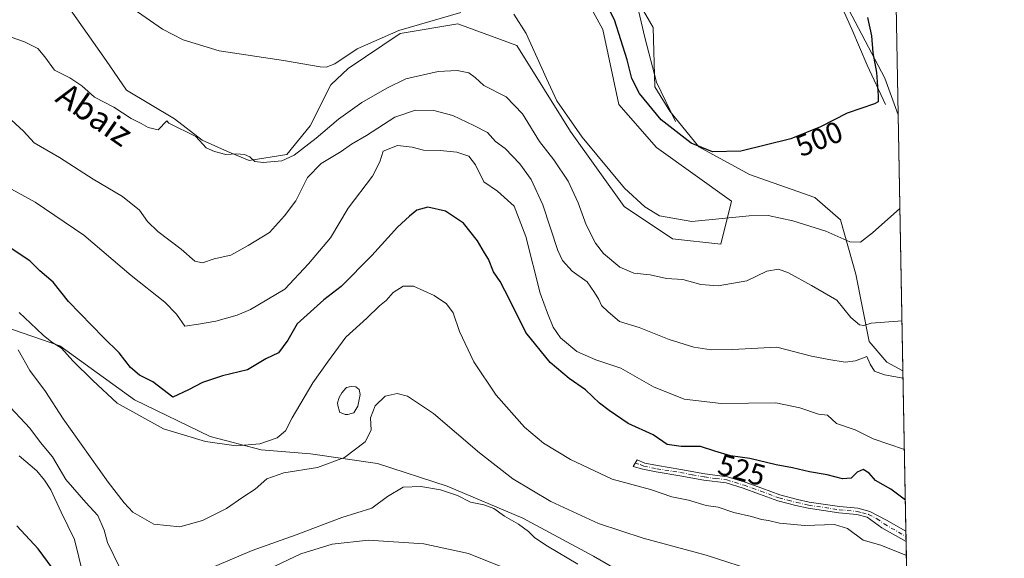
# Model space of a CAD drawing. Units: metres. Extents: x 624878 to 628342, y 4708734 to 4711109.
# Drawn here: x 628012 to 628342, y 4710578 to 4710759 of the extents above; entities that cross this region are included whole.
import ezdxf
from ezdxf.enums import TextEntityAlignment as Align

# ---------------------------------------------------------------- set-up
doc = ezdxf.new("R2010")
doc.units = ezdxf.units.M
doc.header["$MEASUREMENT"] = 0
doc.linetypes.add('DGN Style 4', pattern=[2.6384748266838614, 1.318413404963828, -0.6592067024819142, 0.001648016756204785, -0.6592067024819142])
for name, color, linetype, lineweight in [('Arbolado forestal CxS', 92, 'Continuous', 0), ('Camino Cxs', 7, 'Continuous', 0), ('Camino eje', 30, 'DGN Style 4', 13), ('Comarca CxS', 21, 'Continuous', 0), ('Comunidad Autónoma CxS', 142, 'Continuous', 0), ('Corriente natural lineal', 142, 'Continuous', 13), ('Cultivos herbáceos CxS', 92, 'Continuous', 0), ('Curva de nivel maestra', 30, 'Continuous', 30), ('Curva de nivel normal', 30, 'Continuous', 0), ('Estanque Cxs', 5, 'Continuous', 0), ('Matorral CxS', 135, 'Continuous', 0), ('Municipio CxS', 4, 'Continuous', 0), ('Provincia CxS', 1, 'Continuous', 0), ('Rótulo de curva de nivel directora', 7, 'Continuous', 0), ('Texto cartográfico', 7, 'Continuous', 0)]:
    doc.layers.add(name, color=color, linetype=linetype, lineweight=lineweight)
doc.styles.add('Style-Arial', font='txt')

# ---------------------------------------------------------------- blocks, each defined once
blk = doc.blocks.new('*U13')
at = {"layer": 'Cultivos herbáceos CxS', "color": 92, "linetype": 'Continuous', "lineweight": 0}
for points in [[(628288.0126999998, 4710766.1917, 496.3708000000043), (628302.3850999996, 4710738.983700001, 500.9024999999965), (628306.8602999998, 4710726.657500001, 502.1049999999959), (628308.4418000003, 4710640.8167, 512.9464000000007), (628303.0232999995, 4710643.6951, 512.6564999999973), (628297.0664999997, 4710650.6139, 511.3000000000029), (628292.6139000002, 4710673.233899999, 506.7995999999985), (628287.4754999997, 4710691.3969, 503.3911999999983), (628278.9115000004, 4710698.936899999, 502.3255999999965), (628256.9857000001, 4710706.682700001, 500.8261999999959), (628239.9329000004, 4710715.936699999, 499.8702000000048), (628230.2802999998, 4710727.852700001, 498.8911999999983), (628225.1715000002, 4710736.0317, 498.7387000000017), (628224.6608999996, 4710755.967700001, 496.7881999999955), (628216.9071000004, 4710769.364700001, 496.266300000003)], [(628196.9354999998, 4710775.1007, 502.0886000000028), (628207.7389000002, 4710755.2927, 500.9925999999978), (628213.1403000001, 4710730.083900001, 502.1039000000019), (628225.7451, 4710715.6787, 502.0966000000044), (628250.9534999998, 4710697.671900001, 503.821299999996), (628247.3523000004, 4710683.266899999, 506.2115000000049), (628231.1463000001, 4710685.0679, 505.7256999999955), (628214.9407000003, 4710695.8717, 505.8499000000011), (628196.9342999998, 4710721.080700001, 506.0828000000038), (628178.9278999995, 4710749.890699999, 506.2149000000064), (628159.1211000001, 4710757.093699999, 505.5339999999997), (628139.8283000002, 4710753.942700001, 504.6582000000053), (628122.3570999998, 4710742.1187, 505.8078999999998), (628116.5519000003, 4710736.651699999, 506.6116000000038), (628109.6436999999, 4710722.935699999, 508.6921000000002), (628101.8015000002, 4710713.330700001, 509.2439000000013), (628089.1265000004, 4710711.274700001, 509.493100000007), (628081.9325000001, 4710714.358700001, 509.1447000000044), (628073.3689000001, 4710718.128699999, 508.9854999999953), (628064.1189000001, 4710725.3257, 508.3508000000002), (628048.0181, 4710734.921700001, 508.3567999999942), (628041.1675000006, 4710744.8607, 508.1144000000059), (628027.1218999998, 4710764.909700001, 506.5197999999946)]]:
    blk.add_polyline3d(points, dxfattribs=at)
blk = doc.blocks.new('*U14')
at = {"layer": 'Matorral CxS', "color": 135, "linetype": 'Continuous', "lineweight": 0}
blk.add_polyline3d([(628302.1403000001, 4710982.845000001, 475.2373999999982), (628306.8602999998, 4710726.657500001, 502.1049999999959), (628302.3850999996, 4710738.983700001, 500.9024999999965), (628288.0126999998, 4710766.1917, 496.3708000000043), (628285.4221000001, 4710783.2445, 495.7255000000005), (628272.1737000003, 4710816.147500001, 492.2357000000048), (628264.7625000002, 4710858.9805, 490.4361000000063), (628250.6678999999, 4710870.7443, 485.874100000001), (628250.6683, 4710891.191299999, 483.7434999999969), (628257.8214999996, 4710904.9935, 482.8862999999984), (628269.5729, 4710931.063300001, 480.8448999999965), (628275.7045, 4710958.667300001, 477.7127000000037), (628292.4896999998, 4710971.6753, 476.3006000000024)], close=True, dxfattribs=at)
for points in [[(628027.1218999998, 4710764.909700001, 506.5197999999946), (628041.1675000006, 4710744.8607, 508.1144000000059), (628048.0181, 4710734.921700001, 508.3567999999942), (628064.1189000001, 4710725.3257, 508.3508000000002), (628073.3689000001, 4710718.128699999, 508.9854999999953), (628081.9325000001, 4710714.358700001, 509.1447000000044), (628089.1265000004, 4710711.274700001, 509.493100000007), (628101.8015000002, 4710713.330700001, 509.2439000000013), (628109.6436999999, 4710722.935699999, 508.6921000000002), (628116.5519000003, 4710736.651699999, 506.6116000000038), (628122.3570999998, 4710742.1187, 505.8078999999998), (628139.8283000002, 4710753.942700001, 504.6582000000053), (628159.1211000001, 4710757.093699999, 505.5339999999997), (628178.9278999995, 4710749.890699999, 506.2149000000064), (628196.9342999998, 4710721.080700001, 506.0828000000038), (628214.9407000003, 4710695.8717, 505.8499000000011), (628231.1463000001, 4710685.0679, 505.7256999999955), (628247.3523000004, 4710683.266899999, 506.2115000000049), (628250.9534999998, 4710697.671900001, 503.821299999996), (628225.7451, 4710715.6787, 502.0966000000044), (628213.1403000001, 4710730.083900001, 502.1039000000019), (628207.7389000002, 4710755.2927, 500.9925999999978), (628196.9354999998, 4710775.1007, 502.0886000000028)], [(628216.9071000004, 4710769.364700001, 496.266300000003), (628224.6608999996, 4710755.967700001, 496.7881999999955), (628225.1715000002, 4710736.0317, 498.7387000000017), (628230.2802999998, 4710727.852700001, 498.8911999999983), (628239.9329000004, 4710715.936699999, 499.8702000000048), (628256.9857000001, 4710706.682700001, 500.8261999999959), (628278.9115000004, 4710698.936899999, 502.3255999999965), (628287.4754999997, 4710691.3969, 503.3911999999983), (628292.6139000002, 4710673.233899999, 506.7995999999985), (628297.0664999997, 4710650.6139, 511.3000000000029), (628303.0232999995, 4710643.6951, 512.6564999999973), (628308.4418000003, 4710640.8167, 512.9464000000007), (628310.3755000001, 4710535.864800001, 545.1012999999948)], [(628221.6913000002, 4710568.7981, 538.861699999994), (628204.6045000004, 4710578.686100001, 537.886799999993), (628180.9989, 4710591.402100001, 538.3399999999965), (628155.5883, 4710602.1139, 538.8028000000049), (628132.2534999996, 4710609.7601, 537.0071000000025), (628109.7906999999, 4710613.006100001, 531.8059999999969), (628093.2357000001, 4710614.285900001, 529.9321000000054), (628076.1069, 4710618.740900001, 528.4576999999991), (628050.7572999997, 4710631.0789, 527.4602000000014), (628025.7039000001, 4710649.1709, 529.6255999999995), (628007.2509000005, 4710655.583900001, 532.3196999999927)]]:
    blk.add_polyline3d(points, dxfattribs=at)

msp = doc.modelspace()

# ---------------------------------------------------------------- linework, layer by layer
at = {"layer": 'Arbolado forestal CxS', "color": 92, "linetype": 'Continuous', "lineweight": 0}
msp.add_polyline3d([(628007.2509000005, 4710655.583900001, 532.3196999999927), (628025.7039000001, 4710649.1709, 529.6255999999995), (628050.7572999997, 4710631.0789, 527.4602000000014), (628076.1069, 4710618.740900001, 528.4576999999991), (628093.2357000001, 4710614.285900001, 529.9321000000054), (628109.7906999999, 4710613.006100001, 531.8059999999969), (628132.2534999996, 4710609.7601, 537.0071000000025), (628155.5883, 4710602.1139, 538.8028000000049), (628180.9989, 4710591.402100001, 538.3399999999965), (628204.6045000004, 4710578.686100001, 537.886799999993), (628221.6913000002, 4710568.7981, 538.861699999994)], dxfattribs=at)
msp.add_polyline3d([(628007.2509000005, 4710655.583900001, 532.3196999999927), (628025.7039000001, 4710649.1709, 529.6255999999995), (628050.7572999997, 4710631.0789, 527.4602000000014), (628076.1069, 4710618.740900001, 528.4576999999991), (628093.2357000001, 4710614.285900001, 529.9321000000054), (628109.7906999999, 4710613.006100001, 531.8059999999969), (628132.2534999996, 4710609.7601, 537.0071000000025), (628155.5883, 4710602.1139, 538.8028000000049), (628180.9989, 4710591.402100001, 538.3399999999965), (628204.6045000004, 4710578.686100001, 537.886799999993), (628221.6913000002, 4710568.7981, 538.861699999994)], dxfattribs=at)
at = {"layer": 'Camino Cxs', "color": 7, "linetype": 'Continuous', "lineweight": 0, "extrusion": (-0.00881542599798115, 0.478126665533198, 0.8782466509873975), "elevation": 2247181.881038639, "flags": 128}
msp.add_lwpolyline([(-715039.0178650642, -4125929.687048525), (-715039.0178650641, -4125925.733956367)], dxfattribs=at)
at = {"layer": 'Camino Cxs', "color": 7, "linetype": 'Continuous', "lineweight": 0}
msp.add_polyline3d([(628309.4331999999, 4710587.008400001, 527.6848000000027), (628309.4972000001, 4710583.5372, 529.5751000000018), (628309.4901000002, 4710583.540100001, 529.5749000000069), (628301.4101, 4710588.170100001, 528.2090000000027), (628296.4301000005, 4710591.690099999, 528.2556000000042), (628292.9200999998, 4710592.610099999, 528.4784999999974), (628286.9001000002, 4710593.1601, 529.3711000000039), (628276.6101000002, 4710594.720100001, 529.6327000000019), (628272.5500999996, 4710595.630100001, 529.6303000000044), (628266.5201000003, 4710597.170100001, 529.1100000000006), (628260.3601000002, 4710599.460100001, 529.841499999995), (628254.8701, 4710601.440099999, 529.5298000000039), (628249.1601, 4710603.200099999, 528.6208000000044), (628241.7100999998, 4710604.1601, 529.1483000000007), (628233.6001000004, 4710605.6501, 528.9907999999997), (628225.7200999996, 4710606.9301, 528.7326999999932), (628221.2200999996, 4710607.840100001, 528.7687000000005), (628217.9401000004, 4710608.700099999, 528.7001000000018), (628219.3201000001, 4710610.9101, 528.4746000000014), (628221.8400999998, 4710609.890100001, 528.6358999999939), (628226.1001000004, 4710609.030099999, 527.9189999999944), (628233.9700999996, 4710607.7501, 527.6869000000006), (628242.0401, 4710606.2601, 528.2102000000014), (628249.6101000002, 4710605.290100001, 529.0424000000058), (628255.5401, 4710603.460100001, 529.2645000000048), (628261.1001000004, 4710601.460100001, 530.0304999999935), (628267.1601, 4710599.210100001, 529.6613000000071), (628273.0500999996, 4710597.710100001, 529.8120000000055), (628277.0100999996, 4710596.8201, 529.8913999999932), (628287.1601, 4710595.280099999, 528.7201999999961), (628293.2901, 4710594.720100001, 527.7388999999966), (628297.3501000004, 4710593.6501, 527.4698000000062), (628302.9101, 4710590.770099999, 527.1640999999945), (628309.4301000005, 4710587.0101, 527.6839000000036)], close=True, dxfattribs=at)
msp.add_polyline3d([(628309.4972000001, 4710583.5372, 529.5751000000018), (628309.4901000002, 4710583.540100001, 529.5749000000069), (628301.4101, 4710588.170100001, 528.2090000000027), (628296.4301000005, 4710591.690099999, 528.2556000000042), (628292.9200999998, 4710592.610099999, 528.4784999999974), (628286.9001000002, 4710593.1601, 529.3711000000039), (628276.6101000002, 4710594.720100001, 529.6327000000019), (628272.5500999996, 4710595.630100001, 529.6303000000044), (628266.5201000003, 4710597.170100001, 529.1100000000006), (628260.3601000002, 4710599.460100001, 529.841499999995), (628254.8701, 4710601.440099999, 529.5298000000039), (628249.1601, 4710603.200099999, 528.6208000000044), (628241.7100999998, 4710604.1601, 529.1483000000007), (628233.6001000004, 4710605.6501, 528.9907999999997), (628225.7200999996, 4710606.9301, 528.7326999999932), (628221.2200999996, 4710607.840100001, 528.7687000000005), (628217.9401000004, 4710608.700099999, 528.7001000000018), (628219.3201000001, 4710610.9101, 528.4746000000014), (628221.8400999998, 4710609.890100001, 528.6358999999939), (628226.1001000004, 4710609.030099999, 527.9189999999944), (628233.9700999996, 4710607.7501, 527.6869000000006), (628242.0401, 4710606.2601, 528.2102000000014), (628249.6101000002, 4710605.290100001, 529.0424000000058), (628255.5401, 4710603.460100001, 529.2645000000048), (628261.1001000004, 4710601.460100001, 530.0304999999935), (628267.1601, 4710599.210100001, 529.6613000000071), (628273.0500999996, 4710597.710100001, 529.8120000000055), (628277.0100999996, 4710596.8201, 529.8913999999932), (628287.1601, 4710595.280099999, 528.7201999999961), (628293.2901, 4710594.720100001, 527.7388999999966), (628297.3501000004, 4710593.6501, 527.4698000000062), (628302.9101, 4710590.770099999, 527.1640999999945), (628309.4301000005, 4710587.0101, 527.6839000000036), (628309.4331999999, 4710587.008400001, 527.684699999998)], dxfattribs=at)
at = {"layer": 'Camino eje', "color": 30, "linetype": 'DGN Style 4', "lineweight": 13}
msp.add_polyline3d([(628218.6300999997, 4710609.8051, 528.5745000000024), (628220.2701000003, 4710609.3751, 528.6460999999981), (628221.5301000001, 4710608.8651, 528.6970000000001), (628225.9101, 4710607.9801, 528.1227000000072), (628233.7851, 4710606.700099999, 528.2145000000019), (628237.8201000001, 4710605.9551, 528.9404999999971), (628241.8750999998, 4710605.210100001, 528.6708000000071), (628245.6001000004, 4710604.7301, 528.4253999999928), (628249.3850999996, 4710604.245100001, 528.8099999999977), (628255.2050999999, 4710602.450099999, 528.9459999999963), (628257.9851000002, 4710601.450099999, 529.3595999999961), (628260.7301000003, 4710600.460100001, 529.8842000000004), (628266.8400999998, 4710598.190099999, 529.2678000000016), (628269.8551000003, 4710597.420100001, 529.3460999999952), (628272.8000999996, 4710596.670100001, 529.6977000000043), (628276.8101000005, 4710595.770099999, 529.7590000000055), (628287.0301000001, 4710594.220100001, 529.0481), (628293.1051000003, 4710593.665100001, 528.0997999999963), (628294.8601000002, 4710593.2051, 527.9508999999962), (628296.8901000004, 4710592.670100001, 527.6873999999953), (628299.6700999998, 4710591.2301, 527.7057000000059), (628302.1601, 4710589.470100001, 527.6088000000018), (628309.3951000003, 4710585.300100001, 528.6260000000038), (628309.4654000001, 4710585.261700001, 528.6386000000057)], dxfattribs=at)
at = {"layer": 'Comarca CxS', "color": 21, "linetype": 'Continuous', "lineweight": 0, "flags": 128}
msp.add_lwpolyline([(626161.9341148126, 4711070.390439856), (627838.2765642884, 4711100.923554218), (628299.8100009628, 4711109.329982873), (628342.4300009632, 4708796.029982895)], dxfattribs=at)
at = {"layer": 'Comunidad Autónoma CxS', "color": 142, "linetype": 'Continuous', "lineweight": 0, "flags": 128}
msp.add_lwpolyline([(626914.37100923, 4708770.015205418), (624919.7800009387, 4708733.679982898), (624887.3404488183, 4710542.390253011), (624878.2900009393, 4711047.009982872), (626161.9341148126, 4711070.390439856), (627838.2765642884, 4711100.923554218), (628299.8100009628, 4711109.329982873), (628342.4300009632, 4708796.029982895)], close=True, dxfattribs=at)
at = {"layer": 'Corriente natural lineal', "color": 142, "linetype": 'Continuous', "lineweight": 13}
for points in [[(628232.1501000002, 4710724.360099999, 499.0026999999973), (628225.8400999998, 4710737.550100001, 498.4299000000028), (628221.8201000001, 4710752.530099999, 497.732999999993), (628216.4901000002, 4710775.5801, 495.2912000000069), (628211.1201, 4710785.170100001, 494.8984999999957), (628210.6210000003, 4710787.3772, 494.5913), (628206.341, 4710802.008500001, 493.0013000000035), (628205.415, 4710805.3158, 492.6472000000067), (628211.8973000003, 4710812.195, 491.763300000006), (628226.0525000002, 4710826.747099999, 490.0850999999967), (628233.9900000002, 4710835.346100001, 488.8488999999972), (628235.5576999999, 4710839.7884, 488.0835999999982), (628239.1001000004, 4710846.850099999, 487.6371999999974), (628243.2600999996, 4710856.9001, 486.7050000000018), (628248.0900999998, 4710870.590100001, 485.3623999999982), (628248.8701, 4710875.2301, 485.0681999999942)], [(628302.6300999997, 4710730.0801, 500.6276000000071), (628296.4700999996, 4710743.280099999, 498.8733000000066), (628291.3400999998, 4710755.340100001, 497.3166000000056), (628286.6700999998, 4710765.670100001, 496.0675999999949), (628283.9101, 4710775.030099999, 495.4036999999954), (628282.4501, 4710783.970100001, 494.5142000000051), (628280.1101000002, 4710793.620100001, 494.1005000000005), (628277.2301000003, 4710800.6601, 493.2687000000006), (628269.5800999999, 4710816.4301, 491.834799999997), (628268.0401, 4710821.7601, 491.366200000004), (628266.9001000002, 4710828.970100001, 490.832899999994), (628264.9001000002, 4710836.020099999, 490.526199999993), (628264.1901000004, 4710843.2401, 490.7505999999995), (628263.5500999996, 4710855.090100001, 490.2814999999973), (628262.8601000002, 4710861.440099999, 489.7206000000006), (628261.6001000004, 4710866.770099999, 489.3209000000061), (628259.2200999996, 4710870.4901, 488.7970999999961), (628256.0000999998, 4710872.7501, 487.2706000000035), (628251.5201000003, 4710872.8201, 485.664499999999), (628248.8701, 4710875.2301, 485.0681999999942)]]:
    msp.add_polyline3d(points, dxfattribs=at)
at = {"layer": 'Cultivos herbáceos CxS', "color": 92, "linetype": 'Continuous', "lineweight": 0, "extrusion": (-0.002307748193078747, 0.1252601650614297, 0.9921212452856056), "elevation": 589114.573681509, "flags": 128}
msp.add_lwpolyline([(-714974.2608418434, -4661273.562982352), (-714974.2608418434, -4661187.025809938)], dxfattribs=at)
at = {"layer": 'Cultivos herbáceos CxS', "color": 92, "linetype": 'Continuous', "lineweight": 0}
for points in [[(628302.1403000001, 4710982.845000001, 475.2373999999982), (628292.4896999998, 4710971.6753, 476.3006000000024), (628275.7045, 4710958.667300001, 477.7127000000037), (628269.5729, 4710931.063300001, 480.8448999999965), (628257.8214999996, 4710904.9935, 482.8862999999984), (628250.6683, 4710891.191299999, 483.7434999999969), (628250.6678999999, 4710870.7443, 485.874100000001), (628264.7625000002, 4710858.9805, 490.4361000000063), (628272.1737000003, 4710816.147500001, 492.2357000000048), (628285.4221000001, 4710783.2445, 495.7255000000005), (628288.0126999998, 4710766.1917, 496.3708000000043), (628302.3850999996, 4710738.983700001, 500.9024999999965), (628306.8602999998, 4710726.657500001, 502.1049999999959)], [(628027.1218999998, 4710764.909700001, 506.5197999999946), (628041.1675000006, 4710744.8607, 508.1144000000059), (628048.0181, 4710734.921700001, 508.3567999999942), (628064.1189000001, 4710725.3257, 508.3508000000002), (628073.3689000001, 4710718.128699999, 508.9854999999953), (628081.9325000001, 4710714.358700001, 509.1447000000044), (628089.1265000004, 4710711.274700001, 509.493100000007), (628101.8015000002, 4710713.330700001, 509.2439000000013), (628109.6436999999, 4710722.935699999, 508.6921000000002), (628116.5519000003, 4710736.651699999, 506.6116000000038), (628122.3570999998, 4710742.1187, 505.8078999999998), (628139.8283000002, 4710753.942700001, 504.6582000000053), (628159.1211000001, 4710757.093699999, 505.5339999999997), (628178.9278999995, 4710749.890699999, 506.2149000000064), (628196.9342999998, 4710721.080700001, 506.0828000000038), (628214.9407000003, 4710695.8717, 505.8499000000011), (628231.1463000001, 4710685.0679, 505.7256999999955), (628247.3523000004, 4710683.266899999, 506.2115000000049), (628250.9534999998, 4710697.671900001, 503.821299999996), (628225.7451, 4710715.6787, 502.0966000000044), (628213.1403000001, 4710730.083900001, 502.1039000000019), (628207.7389000002, 4710755.2927, 500.9925999999978), (628196.9354999998, 4710775.1007, 502.0886000000028)], [(628216.9071000004, 4710769.364700001, 496.266300000003), (628224.6608999996, 4710755.967700001, 496.7881999999955), (628225.1715000002, 4710736.0317, 498.7387000000017), (628230.2802999998, 4710727.852700001, 498.8911999999983), (628239.9329000004, 4710715.936699999, 499.8702000000048), (628256.9857000001, 4710706.682700001, 500.8261999999959), (628278.9115000004, 4710698.936899999, 502.3255999999965), (628287.4754999997, 4710691.3969, 503.3911999999983), (628292.6139000002, 4710673.233899999, 506.7995999999985), (628297.0664999997, 4710650.6139, 511.3000000000029), (628303.0232999995, 4710643.6951, 512.6564999999973), (628308.4418000003, 4710640.8167, 512.9464000000007)]]:
    msp.add_polyline3d(points, dxfattribs=at)
at = {"layer": 'Curva de nivel maestra', "color": 30, "linetype": 'Continuous', "lineweight": 30, "flags": 128}
for points, elevation in [([(628296.5199999996, 4710759.3201), (628297.9000000004, 4710753.130100001), (628298.3799999999, 4710747.4801), (628299.5199999996, 4710740.800100001), (628300.1100000005, 4710733.0601), (628300.0899999999, 4710730.940099999), (628298.9299999997, 4710730.3301), (628289.7000000002, 4710727.200099999), (628280.7599999999, 4710722.5601), (628270.8200000003, 4710718.600099999), (628254.0999999996, 4710714.4301), (628244.5599999997, 4710714.1801), (628237.4100000003, 4710717.120100001), (628227.3399999999, 4710724.960100001), (628220.04, 4710733.7601), (628217.4600000001, 4710738.800100001), (628215.9800000006, 4710745.120100001), (628211.7300000006, 4710758.5101), (628207.5999999996, 4710766.670100001)], 500), ([(628309.2408999996, 4710597.443800001), (628304.4100000003, 4710601.140100001), (628299.25, 4710603.9801), (628297.0700000003, 4710606.5101), (628295.1500000004, 4710607.7301), (628293.1299999999, 4710606.860099999), (628291.0599999997, 4710604.8301), (628288.1799999997, 4710604.630100001), (628283.0599999997, 4710605.880100001), (628277.0999999996, 4710606.920100001), (628271.3499999996, 4710608.300100001), (628265.9299999997, 4710609.2301), (628257.1299999999, 4710611.4301), (628250.5499999998, 4710612.340100001), (628245.3499999996, 4710613.8201), (628240.54, 4710615.390100001), (628234.1100000005, 4710615.380100001), (628229.3099999997, 4710616.140100001), (628224.6299999999, 4710619.300100001), (628216.2599999999, 4710623.120100001), (628209.8899999997, 4710627.530099999), (628206.6299999999, 4710630.0001), (628202.0300000003, 4710634.390100001), (628196.4800000006, 4710638.2601), (628190.1600000003, 4710643.540100001), (628181.9400000004, 4710653.610099999), (628176.5300000003, 4710664.6801), (628173.3200000003, 4710670.770099999), (628171.1699999999, 4710674.030099999), (628169.4500000002, 4710678.190099999), (628168.0800000001, 4710680.360099999), (628165.75, 4710684.370100001), (628161.0700000003, 4710690.360099999), (628155.0199999996, 4710694.300100001), (628149.0700000003, 4710695.690099999), (628145.3799999999, 4710694.630100001), (628142.9900000002, 4710692.630100001), (628138.8899999997, 4710688.920100001), (628130.3300000001, 4710679.470100001), (628120.0199999996, 4710669.040100001), (628114.2300000006, 4710664.5801), (628105.3099999997, 4710656.5801), (628102.1399999997, 4710651.0801), (628098.9699999997, 4710646.860099999), (628094.8099999997, 4710644.850099999), (628088.5700000003, 4710641.090100001), (628080.2000000002, 4710639.100099999), (628073.5800000001, 4710636.940099999), (628068.8200000003, 4710634.420100001), (628063.5899999999, 4710632.0101), (628056.8899999997, 4710637.1601), (628052.4000000004, 4710639.340100001), (628049.3399999999, 4710641.950099999), (628045.5499999998, 4710646.8301), (628040.3799999999, 4710651.9901), (628028.6299999999, 4710664.040100001), (628023.4199999999, 4710670.5701), (628018.9600000001, 4710674.380100001), (628015.6699999999, 4710677.6601), (628009.4000000004, 4710681.860099999)], 525), ([(628023.1200000001, 4710574.7601), (628018.4600000001, 4710581.170100001), (628011.25, 4710588.880100001)], 550)]:
    msp.add_lwpolyline(points, dxfattribs=dict(at, elevation=elevation))
at = {"layer": 'Curva de nivel normal', "color": 30, "linetype": 'Continuous', "lineweight": 0, "flags": 128}
for points, elevation in [([(628160.1399999997, 4710760.9001), (628139.3799999999, 4710754.940099999), (628125.4299999997, 4710748.780099999), (628117.9400000004, 4710743.770099999), (628114.9699999997, 4710742.590100001), (628113.0300000003, 4710742.700099999), (628100.7000000002, 4710744.9001), (628079.1500000004, 4710748.0801), (628067, 4710751.790100001), (628060.1500000004, 4710755.4001), (628035.3300000001, 4710772.700099999)], 505.0000000000001), ([(628307.4385000002, 4710695.276000001), (628298.2699999996, 4710687.040100001), (628294.2000000002, 4710683.960100001), (628290.6100000005, 4710684.0801), (628282.54, 4710687.590100001), (628271.4600000001, 4710691.090100001), (628263.2100000001, 4710692.9301), (628256.8600000005, 4710692.7401), (628237.5999999996, 4710690.9101), (628226.75, 4710692.7601), (628221.8700000001, 4710695.790100001), (628215.0199999996, 4710702.100099999), (628200.8099999997, 4710719.170100001), (628192.3700000001, 4710731.3101), (628188.9299999997, 4710738.870100001), (628182.0599999997, 4710753.860099999), (628177.9900000002, 4710760.370100001)], 505.0000000000001), ([(628308.1339999996, 4710657.5277), (628297.7999999998, 4710656.8301), (628295.3200000003, 4710656.0001), (628293.8899999997, 4710656.1801), (628291.0099999999, 4710658.640100001), (628286.3200000003, 4710664.450099999), (628277.7699999996, 4710669.4001), (628270.04, 4710673.700099999), (628266.75, 4710674.890100001), (628262.7999999998, 4710674.2401), (628256.1299999999, 4710671.030099999), (628246.4600000001, 4710669.3201), (628240.6799999997, 4710669.710100001), (628234.6600000003, 4710671.460100001), (628229.1200000001, 4710671.710100001), (628223.6399999997, 4710673.020099999), (628218.1299999999, 4710673.600099999), (628213.54, 4710675.530099999), (628208.0499999998, 4710680.090100001), (628205.3200000003, 4710683.5801), (628202.2400000002, 4710689.770099999), (628199.5, 4710697.120100001), (628196.1600000003, 4710704.350099999), (628191.3399999999, 4710711.590100001), (628186.5499999998, 4710717.7401), (628180.8700000001, 4710726.950099999), (628175.3799999999, 4710732.640100001), (628167.8399999999, 4710736.520099999), (628165.0099999999, 4710739.1601), (628162.8099999997, 4710740.7501), (628158.9500000002, 4710741.550100001), (628152.5300000003, 4710741.1501), (628141.7400000002, 4710738.7601), (628135.3099999997, 4710735.530099999), (628126.9600000001, 4710730.7301), (628119.1799999997, 4710725.220100001), (628111.6799999997, 4710718.7601), (628104.2800000003, 4710713.0701), (628100.0800000001, 4710711.2401), (628093.9100000003, 4710710.600099999), (628091.1299999999, 4710711.020099999), (628089.4500000002, 4710712.530099999), (628087.6299999999, 4710713.360099999), (628084.9600000001, 4710713.600099999), (628081.2999999998, 4710713.380100001), (628077.5, 4710714.340100001), (628074.75, 4710715.520099999), (628071.2999999998, 4710719.380100001), (628062.2599999999, 4710723.860099999), (628061.5499999998, 4710724.620100001), (628058.6799999997, 4710721.640100001), (628055.29, 4710722.390100001), (628052.9299999997, 4710723.770099999), (628049.6200000001, 4710725.4101), (628043.7999999998, 4710729.2401), (628037.2699999996, 4710732.5701), (628033.0099999999, 4710736.4001), (628029.0700000003, 4710739.030099999), (628023.8499999996, 4710741.5701), (628020.6500000004, 4710746.100099999), (628018.2599999999, 4710748.870100001), (628013.8399999999, 4710751.1601), (628009.3799999999, 4710752.6501)], 510), ([(628008.0300000003, 4710726.140100001), (628013.4900000002, 4710721.130100001), (628017.0999999996, 4710717.2301), (628025.5999999996, 4710712.280099999), (628036.8700000001, 4710705.120100001), (628046.6900000004, 4710699.280099999), (628052.4299999997, 4710694.710100001), (628055.0499999998, 4710690.920100001), (628058.5099999999, 4710687.4801), (628066.3600000005, 4710681.5601), (628070.9900000002, 4710677.5801), (628073.5199999996, 4710677.0101), (628077.4800000006, 4710678.350099999), (628083, 4710679.600099999), (628088.8300000001, 4710682.8101), (628096.04, 4710687.190099999), (628100.9900000002, 4710692.800100001), (628104.7999999998, 4710697.850099999), (628108.7599999999, 4710705.6501), (628113.3300000001, 4710710.340100001), (628120.0099999999, 4710714.3101), (628123.54, 4710716.7501), (628128.4900000002, 4710719.7601), (628138.0800000001, 4710725.800100001), (628144.9199999999, 4710728.1601), (628151.0999999996, 4710728.100099999), (628157.5099999999, 4710726.370100001), (628164.54, 4710723.0701), (628169.1100000005, 4710720.700099999), (628171.7699999996, 4710717.710100001), (628175.04, 4710715.3201), (628179.9199999999, 4710710.190099999), (628183.7199999997, 4710704.970100001), (628187.6100000005, 4710696.4801), (628192.6900000004, 4710681.1501), (628194.2699999996, 4710677.790100001), (628197.4500000002, 4710674.170100001), (628202.4900000002, 4710670.620100001), (628204.9400000004, 4710667.090100001), (628206.4500000002, 4710664.7301), (628207.3099999997, 4710662.6801), (628209.5899999999, 4710660.590100001), (628213.3899999997, 4710657.370100001), (628220.0099999999, 4710655.350099999), (628230.0499999998, 4710651.270099999), (628238.3399999999, 4710648.7301), (628244.0800000001, 4710647.840100001), (628251.2999999998, 4710647.960100001), (628266.1299999999, 4710648.700099999), (628277.7999999998, 4710645.690099999), (628283.5800000001, 4710644.5801), (628289.0599999997, 4710643.700099999), (628292.5300000003, 4710644.1601), (628296.3399999999, 4710645.630100001), (628297.4500000002, 4710643.0801), (628298.9199999999, 4710640.670100001), (628302.2400000002, 4710639.5001), (628308.4884000003, 4710638.291300001)], 515), ([(628308.9282000001, 4710614.417199999), (628298.5, 4710617.9801), (628292.4600000001, 4710620.9801), (628286.1200000001, 4710623.1601), (628283.1500000004, 4710625.9301), (628280.1399999997, 4710626.3201), (628273.7999999998, 4710628.370100001), (628265.7999999998, 4710630.100099999), (628247.4600000001, 4710629.860099999), (628235.1200000001, 4710631.290100001), (628224.7599999999, 4710635.450099999), (628213.8399999999, 4710641.6801), (628205.4699999997, 4710644.450099999), (628199.0499999998, 4710647.300100001), (628193.5999999996, 4710651.890100001), (628191.1100000005, 4710655.4001), (628189.1799999997, 4710660.090100001), (628186.7199999997, 4710666.8101), (628181.9900000002, 4710685.890100001), (628178.0499999998, 4710696.0001), (628172.4800000006, 4710701.090100001), (628167.8499999996, 4710704.140100001), (628165.1299999999, 4710709.8201), (628162.8600000005, 4710712.7501), (628158.8399999999, 4710714.140100001), (628153.1900000004, 4710714.6801), (628147.6600000003, 4710714.7501), (628143.8499999996, 4710715.7601), (628138.9800000006, 4710716.3301), (628134.1299999999, 4710714.440099999), (628133.04, 4710710.920100001), (628130.5099999999, 4710706.0801), (628122.4000000004, 4710695.3101), (628116.5, 4710685.360099999), (628109.0700000003, 4710676.7301), (628101.1799999997, 4710668.1801), (628089.6399999997, 4710661.420100001), (628085.1799999997, 4710659.5001), (628078.0199999996, 4710657.4801), (628072.1500000004, 4710656.4301), (628067.5800000001, 4710655.8101), (628064.8300000001, 4710659.800100001), (628060.9400000004, 4710663.870100001), (628049.5800000001, 4710672.770099999), (628033.7000000002, 4710686.290100001), (628017.4199999999, 4710697.4101), (628009.5099999999, 4710701.690099999)], 520), ([(628309.5829999996, 4710578.8761), (628300.9800000006, 4710582.3301), (628295.1500000004, 4710584.020099999), (628289.7999999998, 4710587.960100001), (628285.4299999997, 4710589.2601), (628275.5, 4710588.9301), (628267.0899999999, 4710589.720100001), (628263.3600000005, 4710590.6601), (628261.0199999996, 4710590.9801), (628257.7000000002, 4710591.9901), (628251.7199999997, 4710593.350099999), (628246.4199999999, 4710595.120100001), (628242.4500000002, 4710595.6801), (628236.5099999999, 4710597.420100001), (628230.9800000006, 4710598.5001), (628223.7999999998, 4710600.960100001), (628210.9100000003, 4710604.4801), (628196.9199999999, 4710611.030099999), (628187.8499999996, 4710616.530099999), (628181.5700000003, 4710621.870100001), (628172.0199999996, 4710632.640100001), (628164.5099999999, 4710643.800100001), (628159.75, 4710653.970100001), (628157.54, 4710660.200099999), (628155.4100000003, 4710663.290100001), (628151.2199999997, 4710666.040100001), (628144.2999999998, 4710669.140100001), (628140.8099999997, 4710669.1601), (628137.4699999997, 4710667.030099999), (628135.1399999997, 4710664.370100001), (628132.8399999999, 4710662.5601), (628128.6299999999, 4710658.4901), (628121.5599999997, 4710652.090100001), (628115.4199999999, 4710643.7601), (628110.5, 4710636.7601), (628103.6399999997, 4710625.090100001), (628101.3300000001, 4710620.670100001), (628098.5599999997, 4710618.290100001), (628092.8099999997, 4710616.3201), (628084.8200000003, 4710615.6501), (628074.4800000006, 4710617.1601), (628060.4400000004, 4710621.380100001), (628044.9600000001, 4710629.950099999), (628036.7699999996, 4710637.5601), (628030.0300000003, 4710644.170100001), (628026.2800000003, 4710648.350099999), (628023.04, 4710650.440099999), (628020.1399999997, 4710652.7501), (628015.8799999999, 4710656.8201), (628012.04, 4710660.3101)], 530), ([(628011.6799999997, 4710647.800100001), (628015.6200000001, 4710640.9001), (628020.8799999999, 4710633.8301), (628026.7800000003, 4710624.720100001), (628041.8499999996, 4710603.440099999), (628047.2199999997, 4710596.590100001), (628050.1500000004, 4710593.440099999), (628057.2599999999, 4710589.380100001), (628065.9400000004, 4710588.460100001), (628073.5499999998, 4710590.600099999), (628081.6200000001, 4710594.670100001), (628087.0199999996, 4710598.4101), (628091.1399999997, 4710601.100099999), (628095.1399999997, 4710604.610099999), (628100.8099999997, 4710606.5701), (628112.1399999997, 4710608.420100001), (628121.1399999997, 4710611.720100001), (628128.0300000003, 4710617.0001), (628130.0800000001, 4710620.9301), (628129.8799999999, 4710624.9901), (628131.4400000004, 4710629.020099999), (628134.8300000001, 4710632.2601), (628138.7699999996, 4710633.2501), (628142.3200000003, 4710632.360099999), (628151, 4710626.530099999), (628166.4000000004, 4710613.3301), (628177.5999999996, 4710604.5601), (628190.4000000004, 4710597.020099999), (628206.3600000005, 4710589.6501), (628221.2699999996, 4710584.6501), (628242.4900000002, 4710578.950099999), (628260.4600000001, 4710573.1601)], 535), ([(628007.4500000002, 4710630.280099999), (628015.6500000004, 4710621.590100001), (628019.25, 4710616.8201), (628023.2599999999, 4710612.020099999), (628027.6600000003, 4710604.370100001), (628034.3499999996, 4710596.630100001), (628038.4400000004, 4710592.2401), (628040.5899999999, 4710587.4001), (628041.6900000004, 4710583.2501), (628045.79, 4710574.710100001)], 540), ([(628012, 4710612.280099999), (628018, 4710607.270099999), (628020.54, 4710604.1501), (628022.6399999997, 4710600.920100001), (628026.0899999999, 4710593.370100001), (628030.6100000005, 4710584.2301), (628033.4699999997, 4710572.420100001)], 545), ([(628062.8200000003, 4710568.9001), (628090.1399999997, 4710580.5101), (628104.9199999999, 4710585.8101), (628120.2699999996, 4710591.670100001), (628130.2999999998, 4710594.7301), (628135.6200000001, 4710598.620100001), (628140.8799999999, 4710601.780099999), (628146.7199999997, 4710602.0101), (628153.3099999997, 4710600.9301), (628159.0599999997, 4710598.970100001), (628163.3799999999, 4710596.8101), (628167.9199999999, 4710595.860099999), (628171.2199999997, 4710594.6601), (628174.7800000003, 4710592.100099999), (628179.4500000002, 4710589.4001), (628182.9100000003, 4710586.920100001), (628184.9900000002, 4710584.8201), (628189.2800000003, 4710581.960100001), (628199.3600000005, 4710576.0001)], 540), ([(628086.9699999997, 4710570.130100001), (628106.5, 4710579.390100001), (628117.0700000003, 4710582.700099999), (628129.2000000002, 4710584.0001), (628147.8099999997, 4710582.840100001), (628162.7400000002, 4710579.530099999), (628173.5300000003, 4710575.210100001)], 545)]:
    msp.add_lwpolyline(points, dxfattribs=dict(at, elevation=elevation))
at = {"layer": 'Estanque Cxs', "color": 5, "linetype": 'Continuous', "lineweight": 0}
msp.add_polyline3d([(628122.3000999996, 4710626.1601, 532.9401000000071), (628121.3201000001, 4710626.1501, 532.9306999999973), (628119.4401000004, 4710626.9901, 532.858600000007), (628119.4401000004, 4710627.210100001, 532.845100000006), (628118.8601000002, 4710629.1601, 532.7036999999982), (628118.8400999998, 4710630.030099999, 532.6309000000037), (628119.3601000002, 4710631.9001, 532.545100000003), (628120.3101000005, 4710633.450099999, 532.5160000000033), (628121.6001000004, 4710635.0001, 532.585699999996), (628121.8101000005, 4710635.220100001, 532.6113999999943), (628123.4401000004, 4710635.5801, 532.8004999999976), (628124.9700999996, 4710635.4901, 532.8977000000014), (628126.0800999999, 4710634.530099999, 533.0020999999979), (628126.4401000004, 4710632.9001, 533.0780999999988), (628125.6300999997, 4710628.950099999, 533.0592000000033), (628124.2500999998, 4710626.7401, 533.0357999999978)], close=True, dxfattribs=at)
msp.add_polyline3d([(628122.3000999996, 4710626.1601, 532.9401000000071), (628121.3201000001, 4710626.1501, 532.9306999999973), (628119.4401000004, 4710626.9901, 532.858600000007), (628119.4401000004, 4710627.210100001, 532.845100000006), (628118.8601000002, 4710629.1601, 532.7036999999982), (628118.8400999998, 4710630.030099999, 532.6309000000037), (628119.3601000002, 4710631.9001, 532.545100000003), (628120.3101000005, 4710633.450099999, 532.5160000000033), (628121.6001000004, 4710635.0001, 532.585699999996), (628121.8101000005, 4710635.220100001, 532.6113999999943), (628123.4401000004, 4710635.5801, 532.8004999999976), (628124.9700999996, 4710635.4901, 532.8977000000014), (628126.0800999999, 4710634.530099999, 533.0020999999979), (628126.4401000004, 4710632.9001, 533.0780999999988), (628125.6300999997, 4710628.950099999, 533.0592000000033), (628124.2500999998, 4710626.7401, 533.0357999999978), (628122.3000999996, 4710626.1601, 532.9401000000071)], dxfattribs=at)
at = {"layer": 'Matorral CxS', "color": 135, "linetype": 'Continuous', "lineweight": 0, "extrusion": (-0.001921023911836568, 0.1042674799885282, 0.9945474359144324), "elevation": 490467.9722195835, "flags": 128}
msp.add_lwpolyline([(-714975.9451808993, -4672940.587818331), (-714975.9451808995, -4672682.951965385)], dxfattribs=at)
at = {"layer": 'Matorral CxS', "color": 135, "linetype": 'Continuous', "lineweight": 0, "extrusion": (-0.004702541251275887, 0.2552302604945186, 0.9668688640315605), "elevation": 1199839.388350605, "flags": 128}
msp.add_lwpolyline([(-714979.2440857658, -4542477.164153736), (-714979.2440857658, -4542421.502693997)], dxfattribs=at)
at = {"layer": 'Matorral CxS', "color": 135, "linetype": 'Continuous', "lineweight": 0, "extrusion": (-0.004058590196811049, 0.2208581074914701, 0.9752975054827632), "elevation": 1038335.414689602, "flags": 128}
msp.add_lwpolyline([(-714752.6735779785, -4582072.802527508), (-714752.6735779785, -4582071.011181885)], dxfattribs=at)
at = {"layer": 'Matorral CxS', "color": 135, "linetype": 'Continuous', "lineweight": 0, "extrusion": (-0.004077460883273613, 0.2204129652748686, 0.9753981233586033), "elevation": 1036226.730774913, "flags": 128}
msp.add_lwpolyline([(-715329.0781930941, -4582458.405879737), (-715329.0781930942, -4582456.63768376)], dxfattribs=at)
at = {"layer": 'Matorral CxS', "color": 135, "linetype": 'Continuous', "lineweight": 0, "extrusion": (-0.006237210362377076, 0.3385820851856604, 0.9409161858519736), "elevation": 1591497.046097687, "flags": 128}
msp.add_lwpolyline([(-714964.4940628139, -4420444.919736566), (-714964.4940628138, -4420394.245203662)], dxfattribs=at)
at = {"layer": 'Matorral CxS', "color": 135, "linetype": 'Continuous', "lineweight": 0}
for points in [[(628302.1403000001, 4710982.845000001, 475.2373999999982), (628292.4896999998, 4710971.6753, 476.3006000000024), (628275.7045, 4710958.667300001, 477.7127000000037), (628269.5729, 4710931.063300001, 480.8448999999965), (628257.8214999996, 4710904.9935, 482.8862999999984), (628250.6683, 4710891.191299999, 483.7434999999969), (628250.6678999999, 4710870.7443, 485.874100000001), (628264.7625000002, 4710858.9805, 490.4361000000063), (628272.1737000003, 4710816.147500001, 492.2357000000048), (628285.4221000001, 4710783.2445, 495.7255000000005), (628288.0126999998, 4710766.1917, 496.3708000000043), (628302.3850999996, 4710738.983700001, 500.9024999999965), (628306.8602999998, 4710726.657500001, 502.1049999999959)], [(628027.1218999998, 4710764.909700001, 506.5197999999946), (628041.1675000006, 4710744.8607, 508.1144000000059), (628048.0181, 4710734.921700001, 508.3567999999942), (628064.1189000001, 4710725.3257, 508.3508000000002), (628073.3689000001, 4710718.128699999, 508.9854999999953), (628081.9325000001, 4710714.358700001, 509.1447000000044), (628089.1265000004, 4710711.274700001, 509.493100000007), (628101.8015000002, 4710713.330700001, 509.2439000000013), (628109.6436999999, 4710722.935699999, 508.6921000000002), (628116.5519000003, 4710736.651699999, 506.6116000000038), (628122.3570999998, 4710742.1187, 505.8078999999998), (628139.8283000002, 4710753.942700001, 504.6582000000053), (628159.1211000001, 4710757.093699999, 505.5339999999997), (628178.9278999995, 4710749.890699999, 506.2149000000064), (628196.9342999998, 4710721.080700001, 506.0828000000038), (628214.9407000003, 4710695.8717, 505.8499000000011), (628231.1463000001, 4710685.0679, 505.7256999999955), (628247.3523000004, 4710683.266899999, 506.2115000000049), (628250.9534999998, 4710697.671900001, 503.821299999996), (628225.7451, 4710715.6787, 502.0966000000044), (628213.1403000001, 4710730.083900001, 502.1039000000019), (628207.7389000002, 4710755.2927, 500.9925999999978), (628196.9354999998, 4710775.1007, 502.0886000000028)], [(628216.9071000004, 4710769.364700001, 496.266300000003), (628224.6608999996, 4710755.967700001, 496.7881999999955), (628225.1715000002, 4710736.0317, 498.7387000000017), (628230.2802999998, 4710727.852700001, 498.8911999999983), (628239.9329000004, 4710715.936699999, 499.8702000000048), (628256.9857000001, 4710706.682700001, 500.8261999999959), (628278.9115000004, 4710698.936899999, 502.3255999999965), (628287.4754999997, 4710691.3969, 503.3911999999983), (628292.6139000002, 4710673.233899999, 506.7995999999985), (628297.0664999997, 4710650.6139, 511.3000000000029), (628303.0232999995, 4710643.6951, 512.6564999999973), (628308.4418000003, 4710640.8167, 512.9464000000007)], [(628007.2509000005, 4710655.583900001, 532.3196999999927), (628025.7039000001, 4710649.1709, 529.6255999999995), (628050.7572999997, 4710631.0789, 527.4602000000014), (628076.1069, 4710618.740900001, 528.4576999999991), (628093.2357000001, 4710614.285900001, 529.9321000000054), (628109.7906999999, 4710613.006100001, 531.8059999999969), (628132.2534999996, 4710609.7601, 537.0071000000025), (628155.5883, 4710602.1139, 538.8028000000049), (628180.9989, 4710591.402100001, 538.3399999999965), (628204.6045000004, 4710578.686100001, 537.886799999993), (628221.6913000002, 4710568.7981, 538.861699999994)]]:
    msp.add_polyline3d(points, dxfattribs=at)
at = {"layer": 'Municipio CxS', "color": 4, "linetype": 'Continuous', "lineweight": 0, "flags": 128}
msp.add_lwpolyline([(627838.2765642884, 4711100.923554218), (628299.8100009628, 4711109.329982873), (628342.4300009632, 4708796.029982895)], dxfattribs=at)
at = {"layer": 'Provincia CxS', "color": 1, "linetype": 'Continuous', "lineweight": 0, "flags": 128}
msp.add_lwpolyline([(626914.37100923, 4708770.015205418), (624919.7800009387, 4708733.679982898), (624887.3404488183, 4710542.390253011), (624878.2900009393, 4711047.009982872), (626161.9341148126, 4711070.390439856), (627838.2765642884, 4711100.923554218), (628299.8100009628, 4711109.329982873), (628342.4300009632, 4708796.029982895)], close=True, dxfattribs=at)

# ---------------------------------------------------------------- block references
at = {"layer": 'Cultivos herbáceos CxS', "color": 92, "linetype": 'Continuous', "lineweight": 0}
msp.add_blockref('*U13', (0, 0), dxfattribs=at)
at = {"layer": 'Matorral CxS', "color": 135, "linetype": 'Continuous', "lineweight": 0}
msp.add_blockref('*U14', (0, 0), dxfattribs=at)

# ---------------------------------------------------------------- texts
at = {"layer": 'Rótulo de curva de nivel directora', "color": 7, "linetype": 'Continuous', "lineweight": 0, "style": 'Style-Arial'}
for s, rotation, p in [('500', 21.72189268629944, (628280.3356020683, 4710718.596630206)), ('525', 344.1128876917692, (628254.3954852513, 4710607.579104591))]:
    msp.add_text(s, height=7.000000000000002, rotation=rotation, dxfattribs=at).set_placement(p, align=Align.MIDDLE_CENTER)
at = {"layer": 'Texto cartográfico', "color": 7, "linetype": 'Continuous', "lineweight": 0, "style": 'Style-Arial'}
msp.add_text('Abaiz', height=8, rotation=325.2849162660916, dxfattribs=at).set_placement((628037.3792492308, 4710726.784352023), align=Align.MIDDLE_CENTER)

doc.saveas('drawing.dxf')
